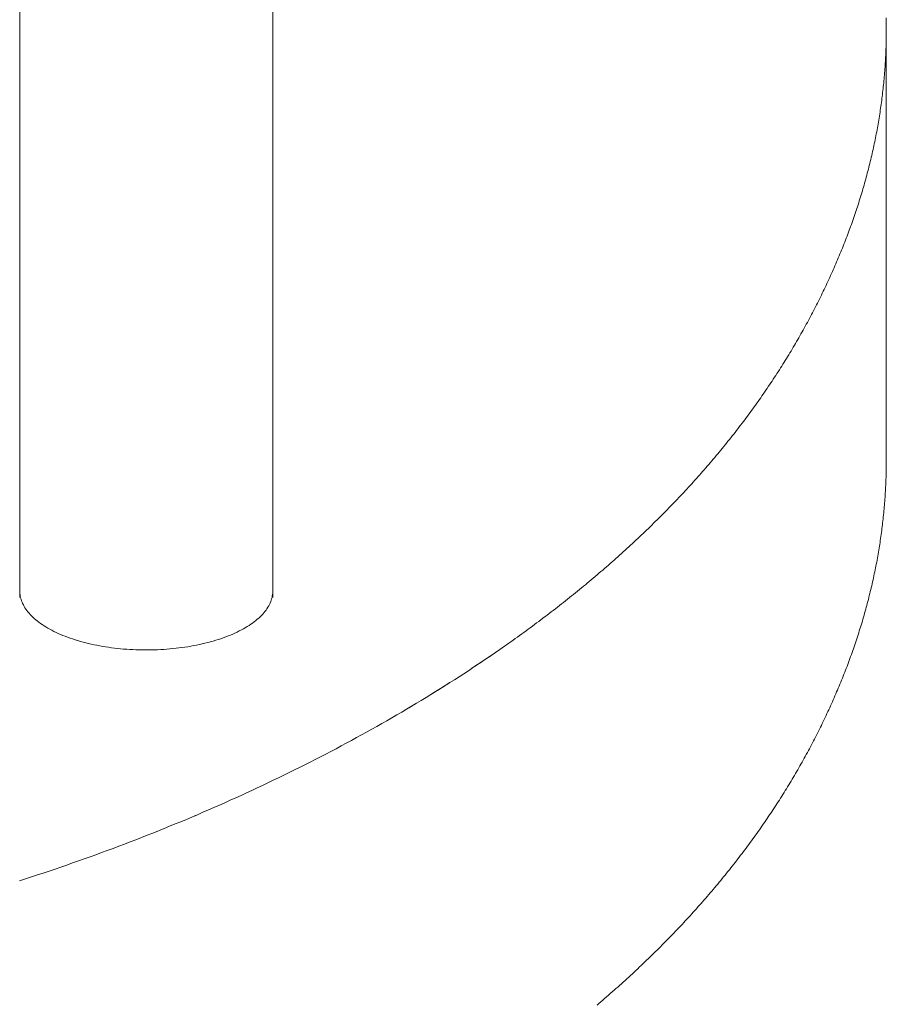
# Model space of a CAD drawing. Units: millimetres. Extents: x -12100 to 7904, y -9764 to 7984.
# Drawn here: x -2412 to -2371, y 2496 to 2543 of the extents above; entities that cross this region are included whole.
import ezdxf

# ---------------------------------------------------------------- set-up
doc = ezdxf.new("R2010")
doc.units = ezdxf.units.MM
doc.header["$LTSCALE"] = 50.8
doc.layers.add('Keine', color=7, linetype='Continuous', lineweight=0)
doc.layers.add('Standard', color=18, linetype='Continuous', lineweight=0)

# ---------------------------------------------------------------- blocks, each defined once
blk = doc.blocks.new('Gruppe-123')
at = {"layer": 'Keine', "color": 1, "linetype": 'Continuous', "lineweight": 0}
for p, q in [((-2811.003, 1256.963), (-2811.007, 1257.032)), ((-2810.995, 1256.895), (-2811.003, 1256.963)), ((-2810.984, 1256.826), (-2810.995, 1256.895)), ((-2810.969, 1256.758), (-2810.984, 1256.826)), ((-2799.019, 1256.849), (-2799.033, 1256.781)), ((-2799.009, 1256.918), (-2799.019, 1256.849)), ((-2799.002, 1256.986), (-2799.009, 1256.918)), ((-2798.999, 1257.054), (-2799.002, 1256.986)), ((-2810.95, 1256.69), (-2810.969, 1256.758)), ((-2810.928, 1256.623), (-2810.95, 1256.69)), ((-2810.902, 1256.555), (-2810.928, 1256.623)), ((-2810.873, 1256.488), (-2810.902, 1256.555)), ((-2810.84, 1256.421), (-2810.873, 1256.488)), ((-2810.803, 1256.355), (-2810.84, 1256.421)), ((-2799.191, 1256.377), (-2799.23, 1256.311)), ((-2799.156, 1256.443), (-2799.191, 1256.377)), ((-2799.124, 1256.51), (-2799.156, 1256.443)), ((-2799.096, 1256.578), (-2799.124, 1256.51)), ((-2799.072, 1256.645), (-2799.096, 1256.578)), ((-2799.051, 1256.713), (-2799.072, 1256.645)), ((-2799.033, 1256.781), (-2799.051, 1256.713)), ((-2810.764, 1256.289), (-2810.803, 1256.355)), ((-2810.72, 1256.223), (-2810.764, 1256.289)), ((-2810.673, 1256.158), (-2810.72, 1256.223)), ((-2810.623, 1256.094), (-2810.673, 1256.158)), ((-2810.57, 1256.03), (-2810.623, 1256.094)), ((-2810.513, 1255.967), (-2810.57, 1256.03)), ((-2810.452, 1255.904), (-2810.513, 1255.967)), ((-2810.389, 1255.843), (-2810.452, 1255.904)), ((-2799.534, 1255.925), (-2799.597, 1255.863)), ((-2799.475, 1255.988), (-2799.534, 1255.925)), ((-2799.419, 1256.051), (-2799.475, 1255.988)), ((-2799.367, 1256.115), (-2799.419, 1256.051)), ((-2799.318, 1256.18), (-2799.367, 1256.115)), ((-2799.272, 1256.245), (-2799.318, 1256.18)), ((-2799.23, 1256.311), (-2799.272, 1256.245)), ((-2810.322, 1255.782), (-2810.389, 1255.843)), ((-2810.252, 1255.721), (-2810.322, 1255.782)), ((-2810.179, 1255.662), (-2810.252, 1255.721)), ((-2810.103, 1255.603), (-2810.179, 1255.662)), ((-2810.023, 1255.545), (-2810.103, 1255.603)), ((-2809.941, 1255.489), (-2810.023, 1255.545)), ((-2809.856, 1255.433), (-2809.941, 1255.489)), ((-2809.767, 1255.378), (-2809.856, 1255.433)), ((-2800.123, 1255.451), (-2800.21, 1255.396)), ((-2800.039, 1255.508), (-2800.123, 1255.451)), ((-2799.957, 1255.565), (-2800.039, 1255.508)), ((-2799.879, 1255.623), (-2799.957, 1255.565)), ((-2799.804, 1255.682), (-2799.879, 1255.623)), ((-2799.732, 1255.741), (-2799.804, 1255.682)), ((-2799.663, 1255.802), (-2799.732, 1255.741)), ((-2799.597, 1255.863), (-2799.663, 1255.802)), ((-2809.676, 1255.324), (-2809.767, 1255.378)), ((-2809.582, 1255.271), (-2809.676, 1255.324)), ((-2809.485, 1255.22), (-2809.582, 1255.271)), ((-2809.386, 1255.169), (-2809.485, 1255.22)), ((-2809.284, 1255.12), (-2809.386, 1255.169)), ((-2809.179, 1255.071), (-2809.284, 1255.12)), ((-2809.072, 1255.024), (-2809.179, 1255.071)), ((-2808.963, 1254.979), (-2809.072, 1255.024)), ((-2808.851, 1254.934), (-2808.963, 1254.979)), ((-2801.008, 1254.994), (-2801.119, 1254.949)), ((-2800.899, 1255.04), (-2801.008, 1254.994)), ((-2800.793, 1255.087), (-2800.899, 1255.04)), ((-2800.689, 1255.136), (-2800.793, 1255.087)), ((-2800.588, 1255.186), (-2800.689, 1255.136)), ((-2800.489, 1255.237), (-2800.588, 1255.186)), ((-2800.394, 1255.289), (-2800.489, 1255.237)), ((-2800.301, 1255.342), (-2800.394, 1255.289)), ((-2800.21, 1255.396), (-2800.301, 1255.342)), ((-2808.736, 1254.891), (-2808.851, 1254.934)), ((-2808.62, 1254.849), (-2808.736, 1254.891)), ((-2808.501, 1254.808), (-2808.62, 1254.849)), ((-2808.38, 1254.769), (-2808.501, 1254.808)), ((-2808.257, 1254.731), (-2808.38, 1254.769)), ((-2808.133, 1254.695), (-2808.257, 1254.731)), ((-2808.006, 1254.66), (-2808.133, 1254.695)), ((-2807.877, 1254.626), (-2808.006, 1254.66)), ((-2807.747, 1254.594), (-2807.877, 1254.626)), ((-2807.615, 1254.564), (-2807.747, 1254.594)), ((-2807.482, 1254.535), (-2807.615, 1254.564)), ((-2807.347, 1254.507), (-2807.482, 1254.535)), ((-2807.21, 1254.481), (-2807.347, 1254.507)), ((-2802.751, 1254.49), (-2802.889, 1254.465)), ((-2802.615, 1254.516), (-2802.751, 1254.49)), ((-2802.481, 1254.544), (-2802.615, 1254.516)), ((-2802.348, 1254.574), (-2802.481, 1254.544)), ((-2802.217, 1254.605), (-2802.348, 1254.574)), ((-2802.087, 1254.637), (-2802.217, 1254.605)), ((-2801.959, 1254.671), (-2802.087, 1254.637)), ((-2801.833, 1254.707), (-2801.959, 1254.671)), ((-2801.709, 1254.744), (-2801.833, 1254.707)), ((-2801.587, 1254.782), (-2801.709, 1254.744)), ((-2801.466, 1254.822), (-2801.587, 1254.782)), ((-2801.348, 1254.863), (-2801.466, 1254.822)), ((-2801.233, 1254.905), (-2801.348, 1254.863)), ((-2801.119, 1254.949), (-2801.233, 1254.905)), ((-2807.073, 1254.457), (-2807.21, 1254.481)), ((-2806.934, 1254.434), (-2807.073, 1254.457)), ((-2806.794, 1254.413), (-2806.934, 1254.434)), ((-2806.652, 1254.393), (-2806.794, 1254.413)), ((-2806.51, 1254.375), (-2806.652, 1254.393)), ((-2806.367, 1254.359), (-2806.51, 1254.375)), ((-2806.223, 1254.344), (-2806.367, 1254.359)), ((-2806.079, 1254.331), (-2806.223, 1254.344)), ((-2805.933, 1254.319), (-2806.079, 1254.331)), ((-2805.787, 1254.31), (-2805.933, 1254.319)), ((-2805.641, 1254.302), (-2805.787, 1254.31)), ((-2805.494, 1254.295), (-2805.641, 1254.302)), ((-2805.347, 1254.29), (-2805.494, 1254.295)), ((-2805.2, 1254.287), (-2805.347, 1254.29)), ((-2805.053, 1254.286), (-2805.2, 1254.287)), ((-2804.905, 1254.286), (-2805.053, 1254.286)), ((-2804.758, 1254.288), (-2804.905, 1254.286)), ((-2804.611, 1254.292), (-2804.758, 1254.288)), ((-2804.464, 1254.297), (-2804.611, 1254.292)), ((-2804.317, 1254.304), (-2804.464, 1254.297)), ((-2804.171, 1254.313), (-2804.317, 1254.304)), ((-2804.026, 1254.323), (-2804.171, 1254.313)), ((-2803.88, 1254.335), (-2804.026, 1254.323)), ((-2803.736, 1254.349), (-2803.88, 1254.335)), ((-2803.592, 1254.364), (-2803.736, 1254.349)), ((-2803.45, 1254.381), (-2803.592, 1254.364)), ((-2803.308, 1254.399), (-2803.45, 1254.381)), ((-2803.167, 1254.42), (-2803.308, 1254.399)), ((-2803.027, 1254.441), (-2803.167, 1254.42)), ((-2802.889, 1254.465), (-2803.027, 1254.441))]:
    blk.add_line(p, q, dxfattribs=at)
blk = doc.blocks.new('Gruppe-126')
at = {"layer": 'Keine', "color": 1, "linetype": 'Continuous', "lineweight": 0}
for p, q in [((-2811.007, 1362.934), (-2811.007, 1256.775)), ((-2799, 1362.934), (-2799, 1256.775)), ((-2769.874, 1284.192), (-2769.876, 1284.286)), ((-2769.872, 1284.099), (-2769.874, 1284.192)), ((-2769.871, 1284.006), (-2769.872, 1284.099)), ((-2769.87, 1283.912), (-2769.871, 1284.006)), ((-2769.87, 1283.539), (-2769.871, 1283.445)), ((-2769.87, 1283.819), (-2769.87, 1283.912)), ((-2769.87, 1283.725), (-2769.87, 1283.819)), ((-2769.87, 1263.313), (-2769.87, 1283.725)), ((-2769.87, 1283.725), (-2769.87, 1283.632)), ((-2769.87, 1283.632), (-2769.87, 1283.539)), ((-2769.878, 1283.072), (-2769.88, 1282.978)), ((-2769.876, 1283.165), (-2769.878, 1283.072)), ((-2769.874, 1283.258), (-2769.876, 1283.165)), ((-2769.872, 1283.352), (-2769.874, 1283.258)), ((-2769.871, 1283.445), (-2769.872, 1283.352)), ((-2769.894, 1282.605), (-2769.898, 1282.511)), ((-2769.89, 1282.698), (-2769.894, 1282.605)), ((-2769.886, 1282.791), (-2769.89, 1282.698)), ((-2769.883, 1282.885), (-2769.886, 1282.791)), ((-2769.88, 1282.978), (-2769.883, 1282.885)), ((-2769.918, 1282.138), (-2769.924, 1282.044)), ((-2769.913, 1282.231), (-2769.918, 1282.138)), ((-2769.908, 1282.325), (-2769.913, 1282.231)), ((-2769.903, 1282.418), (-2769.908, 1282.325)), ((-2769.898, 1282.511), (-2769.903, 1282.418)), ((-2769.951, 1281.671), (-2769.959, 1281.577)), ((-2769.944, 1281.764), (-2769.951, 1281.671)), ((-2769.937, 1281.858), (-2769.944, 1281.764)), ((-2769.931, 1281.951), (-2769.937, 1281.858)), ((-2769.924, 1282.044), (-2769.931, 1281.951)), ((-2769.993, 1281.204), (-2770.002, 1281.11)), ((-2769.984, 1281.297), (-2769.993, 1281.204)), ((-2769.975, 1281.391), (-2769.984, 1281.297)), ((-2769.967, 1281.484), (-2769.975, 1281.391)), ((-2769.959, 1281.577), (-2769.967, 1281.484)), ((-2770.043, 1280.737), (-2770.054, 1280.643)), ((-2770.032, 1280.83), (-2770.043, 1280.737)), ((-2770.022, 1280.924), (-2770.032, 1280.83)), ((-2770.012, 1281.017), (-2770.022, 1280.924)), ((-2770.002, 1281.11), (-2770.012, 1281.017)), ((-2770.101, 1280.27), (-2770.114, 1280.176)), ((-2770.089, 1280.363), (-2770.101, 1280.27)), ((-2770.077, 1280.457), (-2770.089, 1280.363)), ((-2770.065, 1280.55), (-2770.077, 1280.457)), ((-2770.054, 1280.643), (-2770.065, 1280.55)), ((-2770.168, 1279.803), (-2770.183, 1279.71)), ((-2770.154, 1279.896), (-2770.168, 1279.803)), ((-2770.14, 1279.99), (-2770.154, 1279.896)), ((-2770.127, 1280.083), (-2770.14, 1279.99)), ((-2770.114, 1280.176), (-2770.127, 1280.083)), ((-2770.244, 1279.336), (-2770.26, 1279.243)), ((-2770.228, 1279.429), (-2770.244, 1279.336)), ((-2770.212, 1279.523), (-2770.228, 1279.429)), ((-2770.197, 1279.616), (-2770.212, 1279.523)), ((-2770.183, 1279.71), (-2770.197, 1279.616)), ((-2770.327, 1278.869), (-2770.345, 1278.776)), ((-2770.31, 1278.962), (-2770.327, 1278.869)), ((-2770.293, 1279.056), (-2770.31, 1278.962)), ((-2770.276, 1279.149), (-2770.293, 1279.056)), ((-2770.26, 1279.243), (-2770.276, 1279.149)), ((-2770.42, 1278.402), (-2770.439, 1278.309)), ((-2770.4, 1278.495), (-2770.42, 1278.402)), ((-2770.382, 1278.589), (-2770.4, 1278.495)), ((-2770.363, 1278.682), (-2770.382, 1278.589)), ((-2770.345, 1278.776), (-2770.363, 1278.682)), ((-2770.52, 1277.935), (-2770.542, 1277.842)), ((-2770.5, 1278.028), (-2770.52, 1277.935)), ((-2770.479, 1278.122), (-2770.5, 1278.028)), ((-2770.459, 1278.215), (-2770.479, 1278.122)), ((-2770.439, 1278.309), (-2770.459, 1278.215)), ((-2770.63, 1277.468), (-2770.652, 1277.375)), ((-2770.607, 1277.561), (-2770.63, 1277.468)), ((-2770.585, 1277.655), (-2770.607, 1277.561)), ((-2770.563, 1277.748), (-2770.585, 1277.655)), ((-2770.542, 1277.842), (-2770.563, 1277.748)), ((-2770.747, 1277.001), (-2770.772, 1276.908)), ((-2770.723, 1277.094), (-2770.747, 1277.001)), ((-2770.699, 1277.188), (-2770.723, 1277.094)), ((-2770.676, 1277.281), (-2770.699, 1277.188)), ((-2770.652, 1277.375), (-2770.676, 1277.281)), ((-2770.873, 1276.534), (-2770.9, 1276.441)), ((-2770.847, 1276.628), (-2770.873, 1276.534)), ((-2770.822, 1276.721), (-2770.847, 1276.628)), ((-2770.797, 1276.814), (-2770.822, 1276.721)), ((-2770.772, 1276.908), (-2770.797, 1276.814)), ((-2771.008, 1276.067), (-2771.036, 1275.974)), ((-2770.98, 1276.161), (-2771.008, 1276.067)), ((-2770.953, 1276.254), (-2770.98, 1276.161)), ((-2770.926, 1276.347), (-2770.953, 1276.254)), ((-2770.9, 1276.441), (-2770.926, 1276.347)), ((-2771.151, 1275.6), (-2771.181, 1275.507)), ((-2771.122, 1275.694), (-2771.151, 1275.6)), ((-2771.093, 1275.787), (-2771.122, 1275.694)), ((-2771.064, 1275.88), (-2771.093, 1275.787)), ((-2771.036, 1275.974), (-2771.064, 1275.88)), ((-2771.303, 1275.133), (-2771.334, 1275.04)), ((-2771.272, 1275.227), (-2771.303, 1275.133)), ((-2771.241, 1275.32), (-2771.272, 1275.227)), ((-2771.211, 1275.413), (-2771.241, 1275.32)), ((-2771.181, 1275.507), (-2771.211, 1275.413)), ((-2771.463, 1274.666), (-2771.496, 1274.573)), ((-2771.43, 1274.76), (-2771.463, 1274.666)), ((-2771.398, 1274.853), (-2771.43, 1274.76)), ((-2771.366, 1274.946), (-2771.398, 1274.853)), ((-2771.334, 1275.04), (-2771.366, 1274.946)), ((-2771.631, 1274.199), (-2771.666, 1274.106)), ((-2771.597, 1274.293), (-2771.631, 1274.199)), ((-2771.563, 1274.386), (-2771.597, 1274.293)), ((-2771.529, 1274.479), (-2771.563, 1274.386)), ((-2771.496, 1274.573), (-2771.529, 1274.479)), ((-2771.808, 1273.732), (-2771.844, 1273.639)), ((-2771.772, 1273.826), (-2771.808, 1273.732)), ((-2771.736, 1273.919), (-2771.772, 1273.826)), ((-2771.701, 1274.013), (-2771.736, 1273.919)), ((-2771.666, 1274.106), (-2771.701, 1274.013)), ((-2771.993, 1273.265), (-2772.031, 1273.172)), ((-2771.956, 1273.359), (-2771.993, 1273.265)), ((-2771.918, 1273.452), (-2771.956, 1273.359)), ((-2771.881, 1273.546), (-2771.918, 1273.452)), ((-2771.844, 1273.639), (-2771.881, 1273.546)), ((-2772.187, 1272.798), (-2772.227, 1272.705)), ((-2772.148, 1272.892), (-2772.187, 1272.798)), ((-2772.109, 1272.985), (-2772.148, 1272.892)), ((-2772.07, 1273.079), (-2772.109, 1272.985)), ((-2772.031, 1273.172), (-2772.07, 1273.079)), ((-2772.39, 1272.331), (-2772.431, 1272.238)), ((-2772.348, 1272.425), (-2772.39, 1272.331)), ((-2772.308, 1272.518), (-2772.348, 1272.425)), ((-2772.267, 1272.612), (-2772.308, 1272.518)), ((-2772.227, 1272.705), (-2772.267, 1272.612)), ((-2772.6, 1271.864), (-2772.644, 1271.771)), ((-2772.558, 1271.958), (-2772.6, 1271.864)), ((-2772.515, 1272.051), (-2772.558, 1271.958)), ((-2772.473, 1272.145), (-2772.515, 1272.051)), ((-2772.431, 1272.238), (-2772.473, 1272.145)), ((-2772.819, 1271.398), (-2772.864, 1271.305)), ((-2772.775, 1271.491), (-2772.819, 1271.398)), ((-2772.731, 1271.584), (-2772.775, 1271.491)), ((-2772.687, 1271.678), (-2772.731, 1271.584)), ((-2772.644, 1271.771), (-2772.687, 1271.678)), ((-2773.092, 1270.842), (-2773.138, 1270.75)), ((-2773.046, 1270.935), (-2773.092, 1270.842)), ((-2773, 1271.027), (-2773.046, 1270.935)), ((-2772.954, 1271.12), (-2773, 1271.027)), ((-2772.909, 1271.212), (-2772.954, 1271.12)), ((-2772.864, 1271.305), (-2772.909, 1271.212)), ((-2773.327, 1270.381), (-2773.375, 1270.289)), ((-2773.279, 1270.473), (-2773.327, 1270.381)), ((-2773.232, 1270.565), (-2773.279, 1270.473)), ((-2773.185, 1270.657), (-2773.232, 1270.565)), ((-2773.138, 1270.75), (-2773.185, 1270.657)), ((-2773.569, 1269.923), (-2773.618, 1269.831)), ((-2773.52, 1270.014), (-2773.569, 1269.923)), ((-2773.471, 1270.106), (-2773.52, 1270.014)), ((-2773.423, 1270.198), (-2773.471, 1270.106)), ((-2773.375, 1270.289), (-2773.423, 1270.198)), ((-2773.819, 1269.467), (-2773.87, 1269.376)), ((-2773.768, 1269.558), (-2773.819, 1269.467)), ((-2773.718, 1269.649), (-2773.768, 1269.558)), ((-2773.668, 1269.74), (-2773.718, 1269.649)), ((-2773.618, 1269.831), (-2773.668, 1269.74)), ((-2774.076, 1269.013), (-2774.128, 1268.923)), ((-2774.024, 1269.104), (-2774.076, 1269.013)), ((-2773.972, 1269.194), (-2774.024, 1269.104)), ((-2773.921, 1269.285), (-2773.972, 1269.194)), ((-2773.87, 1269.376), (-2773.921, 1269.285)), ((-2774.34, 1268.562), (-2774.394, 1268.472)), ((-2774.287, 1268.652), (-2774.34, 1268.562)), ((-2774.234, 1268.742), (-2774.287, 1268.652)), ((-2774.181, 1268.833), (-2774.234, 1268.742)), ((-2774.128, 1268.923), (-2774.181, 1268.833)), ((-2774.612, 1268.114), (-2774.667, 1268.024)), ((-2774.557, 1268.203), (-2774.612, 1268.114)), ((-2774.502, 1268.293), (-2774.557, 1268.203)), ((-2774.448, 1268.382), (-2774.502, 1268.293)), ((-2774.394, 1268.472), (-2774.448, 1268.382)), ((-2774.948, 1267.578), (-2775.005, 1267.49)), ((-2774.891, 1267.667), (-2774.948, 1267.578)), ((-2774.835, 1267.756), (-2774.891, 1267.667)), ((-2774.778, 1267.846), (-2774.835, 1267.756)), ((-2774.723, 1267.935), (-2774.778, 1267.846)), ((-2774.667, 1268.024), (-2774.723, 1267.935)), ((-2775.235, 1267.135), (-2775.294, 1267.047)), ((-2775.177, 1267.224), (-2775.235, 1267.135)), ((-2775.119, 1267.312), (-2775.177, 1267.224)), ((-2775.062, 1267.401), (-2775.119, 1267.312)), ((-2775.005, 1267.49), (-2775.062, 1267.401)), ((-2775.531, 1266.694), (-2775.591, 1266.606)), ((-2775.471, 1266.782), (-2775.531, 1266.694)), ((-2775.412, 1266.87), (-2775.471, 1266.782)), ((-2775.353, 1266.959), (-2775.412, 1266.87)), ((-2775.294, 1267.047), (-2775.353, 1266.959)), ((-2775.895, 1266.169), (-2775.956, 1266.081)), ((-2775.833, 1266.256), (-2775.895, 1266.169)), ((-2775.772, 1266.343), (-2775.833, 1266.256)), ((-2775.711, 1266.431), (-2775.772, 1266.343)), ((-2775.651, 1266.519), (-2775.711, 1266.431)), ((-2775.591, 1266.606), (-2775.651, 1266.519)), ((-2776.206, 1265.733), (-2776.269, 1265.646)), ((-2776.143, 1265.82), (-2776.206, 1265.733)), ((-2776.08, 1265.907), (-2776.143, 1265.82)), ((-2776.018, 1265.994), (-2776.08, 1265.907)), ((-2775.956, 1266.081), (-2776.018, 1265.994)), ((-2776.524, 1265.3), (-2776.589, 1265.214)), ((-2776.46, 1265.387), (-2776.524, 1265.3)), ((-2776.396, 1265.473), (-2776.46, 1265.387)), ((-2776.332, 1265.56), (-2776.396, 1265.473)), ((-2776.269, 1265.646), (-2776.332, 1265.56)), ((-2776.916, 1264.784), (-2776.983, 1264.698)), ((-2776.85, 1264.87), (-2776.916, 1264.784)), ((-2776.785, 1264.956), (-2776.85, 1264.87)), ((-2776.719, 1265.042), (-2776.785, 1264.956)), ((-2776.654, 1265.128), (-2776.719, 1265.042)), ((-2776.589, 1265.214), (-2776.654, 1265.128)), ((-2777.251, 1264.356), (-2777.319, 1264.271)), ((-2777.184, 1264.441), (-2777.251, 1264.356)), ((-2777.116, 1264.527), (-2777.184, 1264.441)), ((-2777.049, 1264.612), (-2777.116, 1264.527)), ((-2776.983, 1264.698), (-2777.049, 1264.612)), ((-2777.663, 1263.846), (-2777.732, 1263.762)), ((-2777.593, 1263.931), (-2777.663, 1263.846)), ((-2777.524, 1264.016), (-2777.593, 1263.931)), ((-2777.456, 1264.101), (-2777.524, 1264.016)), ((-2777.387, 1264.186), (-2777.456, 1264.101)), ((-2777.319, 1264.271), (-2777.387, 1264.186)), ((-2778.013, 1263.424), (-2778.085, 1263.34)), ((-2777.943, 1263.508), (-2778.013, 1263.424)), ((-2777.872, 1263.593), (-2777.943, 1263.508)), ((-2777.802, 1263.677), (-2777.872, 1263.593)), ((-2777.732, 1263.762), (-2777.802, 1263.677)), ((-2778.444, 1262.921), (-2778.517, 1262.837)), ((-2778.372, 1263.004), (-2778.444, 1262.921)), ((-2778.299, 1263.088), (-2778.372, 1263.004)), ((-2778.228, 1263.172), (-2778.299, 1263.088)), ((-2778.156, 1263.256), (-2778.228, 1263.172)), ((-2778.085, 1263.34), (-2778.156, 1263.256)), ((-2769.874, 1262.846), (-2769.872, 1262.939)), ((-2769.872, 1262.939), (-2769.871, 1263.033)), ((-2769.871, 1263.033), (-2769.87, 1263.126)), ((-2769.87, 1263.22), (-2769.87, 1263.313)), ((-2769.87, 1263.126), (-2769.87, 1263.22)), ((-2778.811, 1262.504), (-2778.886, 1262.421)), ((-2778.737, 1262.587), (-2778.811, 1262.504)), ((-2778.664, 1262.67), (-2778.737, 1262.587)), ((-2778.59, 1262.753), (-2778.664, 1262.67)), ((-2778.517, 1262.837), (-2778.59, 1262.753)), ((-2769.886, 1262.379), (-2769.883, 1262.472)), ((-2769.883, 1262.472), (-2769.88, 1262.566)), ((-2769.88, 1262.566), (-2769.878, 1262.659)), ((-2769.878, 1262.659), (-2769.876, 1262.753)), ((-2769.876, 1262.753), (-2769.874, 1262.846)), ((-2779.261, 1262.007), (-2779.337, 1261.924)), ((-2779.186, 1262.089), (-2779.261, 1262.007)), ((-2779.11, 1262.172), (-2779.186, 1262.089)), ((-2779.035, 1262.255), (-2779.11, 1262.172)), ((-2778.96, 1262.338), (-2779.035, 1262.255)), ((-2778.886, 1262.421), (-2778.96, 1262.338)), ((-2769.908, 1261.912), (-2769.903, 1262.006)), ((-2769.903, 1262.006), (-2769.898, 1262.099)), ((-2769.898, 1262.099), (-2769.894, 1262.192)), ((-2769.894, 1262.192), (-2769.89, 1262.286)), ((-2769.89, 1262.286), (-2769.886, 1262.379)), ((-2779.722, 1261.513), (-2779.8, 1261.431)), ((-2779.644, 1261.595), (-2779.722, 1261.513)), ((-2779.567, 1261.677), (-2779.644, 1261.595)), ((-2779.49, 1261.759), (-2779.567, 1261.677)), ((-2779.414, 1261.842), (-2779.49, 1261.759)), ((-2779.337, 1261.924), (-2779.414, 1261.842)), ((-2769.937, 1261.445), (-2769.931, 1261.539)), ((-2769.931, 1261.539), (-2769.924, 1261.632)), ((-2769.924, 1261.632), (-2769.918, 1261.725)), ((-2769.918, 1261.725), (-2769.913, 1261.819)), ((-2769.913, 1261.819), (-2769.908, 1261.912)), ((-2780.114, 1261.105), (-2780.193, 1261.023)), ((-2780.035, 1261.186), (-2780.114, 1261.105)), ((-2779.956, 1261.268), (-2780.035, 1261.186)), ((-2779.878, 1261.349), (-2779.956, 1261.268)), ((-2779.8, 1261.431), (-2779.878, 1261.349)), ((-2769.975, 1260.978), (-2769.967, 1261.072)), ((-2769.967, 1261.072), (-2769.959, 1261.165)), ((-2769.959, 1261.165), (-2769.951, 1261.258)), ((-2769.951, 1261.258), (-2769.944, 1261.352)), ((-2769.944, 1261.352), (-2769.937, 1261.445)), ((-2780.594, 1260.618), (-2780.675, 1260.537)), ((-2780.513, 1260.698), (-2780.594, 1260.618)), ((-2780.433, 1260.779), (-2780.513, 1260.698)), ((-2780.353, 1260.861), (-2780.433, 1260.779)), ((-2780.273, 1260.942), (-2780.353, 1260.861)), ((-2780.193, 1261.023), (-2780.273, 1260.942)), ((-2770.022, 1260.511), (-2770.012, 1260.605)), ((-2770.012, 1260.605), (-2770.002, 1260.698)), ((-2770.002, 1260.698), (-2769.993, 1260.791)), ((-2769.993, 1260.791), (-2769.984, 1260.885)), ((-2769.984, 1260.885), (-2769.975, 1260.978)), ((-2781.084, 1260.134), (-2781.167, 1260.054)), ((-2781.002, 1260.214), (-2781.084, 1260.134)), ((-2780.92, 1260.295), (-2781.002, 1260.214)), ((-2780.838, 1260.375), (-2780.92, 1260.295)), ((-2780.756, 1260.456), (-2780.838, 1260.375)), ((-2780.675, 1260.537), (-2780.756, 1260.456)), ((-2770.077, 1260.044), (-2770.065, 1260.138)), ((-2770.065, 1260.138), (-2770.054, 1260.231)), ((-2770.054, 1260.231), (-2770.043, 1260.324)), ((-2770.043, 1260.324), (-2770.032, 1260.418)), ((-2770.032, 1260.418), (-2770.022, 1260.511)), ((-2781.586, 1259.654), (-2781.67, 1259.574)), ((-2781.501, 1259.734), (-2781.586, 1259.654)), ((-2781.417, 1259.814), (-2781.501, 1259.734)), ((-2781.334, 1259.894), (-2781.417, 1259.814)), ((-2781.25, 1259.974), (-2781.334, 1259.894)), ((-2781.167, 1260.054), (-2781.25, 1259.974)), ((-2770.14, 1259.577), (-2770.127, 1259.671)), ((-2770.127, 1259.671), (-2770.114, 1259.764)), ((-2770.114, 1259.764), (-2770.101, 1259.857)), ((-2770.101, 1259.857), (-2770.089, 1259.951)), ((-2770.089, 1259.951), (-2770.077, 1260.044)), ((-2782.097, 1259.178), (-2782.184, 1259.098)), ((-2782.011, 1259.257), (-2782.097, 1259.178)), ((-2781.926, 1259.336), (-2782.011, 1259.257)), ((-2781.84, 1259.415), (-2781.926, 1259.336)), ((-2781.755, 1259.495), (-2781.84, 1259.415)), ((-2781.67, 1259.574), (-2781.755, 1259.495)), ((-2770.212, 1259.11), (-2770.197, 1259.204)), ((-2770.197, 1259.204), (-2770.183, 1259.297)), ((-2770.183, 1259.297), (-2770.168, 1259.39)), ((-2770.168, 1259.39), (-2770.154, 1259.484)), ((-2770.154, 1259.484), (-2770.14, 1259.577)), ((-2782.62, 1258.705), (-2782.708, 1258.626)), ((-2782.532, 1258.783), (-2782.62, 1258.705)), ((-2782.444, 1258.862), (-2782.532, 1258.783)), ((-2782.357, 1258.941), (-2782.444, 1258.862)), ((-2782.27, 1259.019), (-2782.357, 1258.941)), ((-2782.184, 1259.098), (-2782.27, 1259.019)), ((-2770.293, 1258.643), (-2770.276, 1258.737)), ((-2770.276, 1258.737), (-2770.26, 1258.83)), ((-2770.26, 1258.83), (-2770.244, 1258.924)), ((-2770.244, 1258.924), (-2770.228, 1259.017)), ((-2770.228, 1259.017), (-2770.212, 1259.11)), ((-2783.152, 1258.235), (-2783.242, 1258.157)), ((-2783.063, 1258.313), (-2783.152, 1258.235)), ((-2782.974, 1258.391), (-2783.063, 1258.313)), ((-2782.885, 1258.469), (-2782.974, 1258.391)), ((-2782.796, 1258.548), (-2782.885, 1258.469)), ((-2782.708, 1258.626), (-2782.796, 1258.548)), ((-2770.382, 1258.176), (-2770.363, 1258.27)), ((-2770.363, 1258.27), (-2770.345, 1258.363)), ((-2770.345, 1258.363), (-2770.327, 1258.457)), ((-2770.327, 1258.457), (-2770.31, 1258.55)), ((-2770.31, 1258.55), (-2770.293, 1258.643)), ((-2783.696, 1257.769), (-2783.787, 1257.692)), ((-2783.604, 1257.847), (-2783.696, 1257.769)), ((-2783.513, 1257.924), (-2783.604, 1257.847)), ((-2783.423, 1258.002), (-2783.513, 1257.924)), ((-2783.332, 1258.079), (-2783.423, 1258.002)), ((-2783.242, 1258.157), (-2783.332, 1258.079)), ((-2770.479, 1257.709), (-2770.459, 1257.803)), ((-2770.459, 1257.803), (-2770.439, 1257.896)), ((-2770.439, 1257.896), (-2770.42, 1257.99)), ((-2770.42, 1257.99), (-2770.4, 1258.083)), ((-2770.4, 1258.083), (-2770.382, 1258.176)), ((-2784.25, 1257.307), (-2784.343, 1257.23)), ((-2784.157, 1257.384), (-2784.25, 1257.307)), ((-2784.064, 1257.46), (-2784.157, 1257.384)), ((-2783.971, 1257.538), (-2784.064, 1257.46)), ((-2783.879, 1257.615), (-2783.971, 1257.538)), ((-2783.787, 1257.692), (-2783.879, 1257.615)), ((-2770.585, 1257.242), (-2770.563, 1257.336)), ((-2770.563, 1257.336), (-2770.542, 1257.429)), ((-2770.542, 1257.429), (-2770.52, 1257.523)), ((-2770.52, 1257.523), (-2770.5, 1257.616)), ((-2770.5, 1257.616), (-2770.479, 1257.709)), ((-2784.814, 1256.848), (-2784.909, 1256.772)), ((-2784.719, 1256.924), (-2784.814, 1256.848)), ((-2784.625, 1257), (-2784.719, 1256.924)), ((-2784.53, 1257.077), (-2784.625, 1257)), ((-2784.437, 1257.153), (-2784.53, 1257.077)), ((-2784.343, 1257.23), (-2784.437, 1257.153)), ((-2770.699, 1256.775), (-2770.676, 1256.869)), ((-2770.676, 1256.869), (-2770.652, 1256.962)), ((-2770.652, 1256.962), (-2770.63, 1257.056)), ((-2770.63, 1257.056), (-2770.607, 1257.149)), ((-2770.607, 1257.149), (-2770.585, 1257.242)), ((-2785.389, 1256.392), (-2785.486, 1256.317)), ((-2785.293, 1256.468), (-2785.389, 1256.392)), ((-2785.196, 1256.544), (-2785.293, 1256.468)), ((-2785.1, 1256.62), (-2785.196, 1256.544)), ((-2785.005, 1256.696), (-2785.1, 1256.62)), ((-2784.909, 1256.772), (-2785.005, 1256.696)), ((-2770.822, 1256.309), (-2770.797, 1256.402)), ((-2770.797, 1256.402), (-2770.772, 1256.495)), ((-2770.772, 1256.495), (-2770.747, 1256.589)), ((-2770.747, 1256.589), (-2770.723, 1256.682)), ((-2770.723, 1256.682), (-2770.699, 1256.775)), ((-2785.975, 1255.941), (-2786.073, 1255.866)), ((-2785.876, 1256.016), (-2785.975, 1255.941)), ((-2785.778, 1256.091), (-2785.876, 1256.016)), ((-2785.681, 1256.166), (-2785.778, 1256.091)), ((-2785.583, 1256.241), (-2785.681, 1256.166)), ((-2785.486, 1256.317), (-2785.583, 1256.241)), ((-2770.953, 1255.842), (-2770.926, 1255.935)), ((-2770.926, 1255.935), (-2770.9, 1256.028)), ((-2770.9, 1256.028), (-2770.873, 1256.122)), ((-2770.873, 1256.122), (-2770.847, 1256.215)), ((-2770.847, 1256.215), (-2770.822, 1256.309)), ((-2786.571, 1255.492), (-2786.671, 1255.418)), ((-2786.471, 1255.567), (-2786.571, 1255.492)), ((-2786.371, 1255.641), (-2786.471, 1255.567)), ((-2786.271, 1255.716), (-2786.371, 1255.641)), ((-2786.172, 1255.791), (-2786.271, 1255.716)), ((-2786.073, 1255.866), (-2786.172, 1255.791)), ((-2771.093, 1255.375), (-2771.064, 1255.468)), ((-2771.064, 1255.468), (-2771.036, 1255.561)), ((-2771.036, 1255.561), (-2771.008, 1255.655)), ((-2771.008, 1255.655), (-2770.98, 1255.748)), ((-2770.98, 1255.748), (-2770.953, 1255.842)), ((-2787.28, 1254.974), (-2787.382, 1254.9)), ((-2787.177, 1255.047), (-2787.28, 1254.974)), ((-2787.076, 1255.121), (-2787.177, 1255.047)), ((-2786.974, 1255.195), (-2787.076, 1255.121)), ((-2786.873, 1255.269), (-2786.974, 1255.195)), ((-2786.772, 1255.344), (-2786.873, 1255.269)), ((-2786.671, 1255.418), (-2786.772, 1255.344)), ((-2771.241, 1254.908), (-2771.211, 1255.001)), ((-2771.211, 1255.001), (-2771.181, 1255.094)), ((-2771.181, 1255.094), (-2771.151, 1255.188)), ((-2771.151, 1255.188), (-2771.122, 1255.281)), ((-2771.122, 1255.281), (-2771.093, 1255.375)), ((-2787.899, 1254.533), (-2788.003, 1254.46)), ((-2787.795, 1254.606), (-2787.899, 1254.533)), ((-2787.691, 1254.679), (-2787.795, 1254.606)), ((-2787.588, 1254.753), (-2787.691, 1254.679)), ((-2787.485, 1254.826), (-2787.588, 1254.753)), ((-2787.382, 1254.9), (-2787.485, 1254.826)), ((-2771.398, 1254.441), (-2771.366, 1254.534)), ((-2771.366, 1254.534), (-2771.334, 1254.627)), ((-2771.334, 1254.627), (-2771.303, 1254.721)), ((-2771.303, 1254.721), (-2771.272, 1254.814)), ((-2771.272, 1254.814), (-2771.241, 1254.908)), ((-2788.634, 1254.023), (-2788.847, 1253.879)), ((-2788.74, 1253.951), (-2788.634, 1254.023)), ((-2788.423, 1254.168), (-2788.634, 1254.023)), ((-2788.528, 1254.096), (-2788.423, 1254.168)), ((-2788.212, 1254.314), (-2788.423, 1254.168)), ((-2788.317, 1254.241), (-2788.212, 1254.314)), ((-2788.107, 1254.387), (-2788.212, 1254.314)), ((-2788.003, 1254.46), (-2788.107, 1254.387)), ((-2771.563, 1253.974), (-2771.529, 1254.067)), ((-2771.529, 1254.067), (-2771.496, 1254.16)), ((-2771.496, 1254.16), (-2771.463, 1254.254)), ((-2771.463, 1254.254), (-2771.43, 1254.347)), ((-2771.43, 1254.347), (-2771.398, 1254.441)), ((-2789.276, 1253.59), (-2789.492, 1253.447)), ((-2789.384, 1253.518), (-2789.276, 1253.59)), ((-2789.061, 1253.734), (-2789.276, 1253.59)), ((-2789.168, 1253.662), (-2789.061, 1253.734)), ((-2788.847, 1253.879), (-2789.061, 1253.734)), ((-2788.954, 1253.806), (-2788.847, 1253.879)), ((-2771.736, 1253.507), (-2771.701, 1253.6)), ((-2771.701, 1253.6), (-2771.666, 1253.693)), ((-2771.666, 1253.693), (-2771.631, 1253.787)), ((-2771.631, 1253.787), (-2771.597, 1253.88)), ((-2771.597, 1253.88), (-2771.563, 1253.974)), ((-2789.928, 1253.161), (-2790.148, 1253.018)), ((-2790.038, 1253.089), (-2789.928, 1253.161)), ((-2789.71, 1253.303), (-2789.928, 1253.161)), ((-2789.819, 1253.232), (-2789.71, 1253.303)), ((-2789.492, 1253.447), (-2789.71, 1253.303)), ((-2789.601, 1253.375), (-2789.492, 1253.447)), ((-2771.918, 1253.04), (-2771.881, 1253.133)), ((-2771.881, 1253.133), (-2771.844, 1253.227)), ((-2771.844, 1253.227), (-2771.808, 1253.32)), ((-2771.808, 1253.32), (-2771.772, 1253.413)), ((-2771.772, 1253.413), (-2771.736, 1253.507)), ((-2790.591, 1252.735), (-2790.815, 1252.593)), ((-2790.703, 1252.664), (-2790.591, 1252.735)), ((-2790.369, 1252.876), (-2790.591, 1252.735)), ((-2790.48, 1252.805), (-2790.369, 1252.876)), ((-2790.148, 1253.018), (-2790.369, 1252.876)), ((-2790.259, 1252.947), (-2790.148, 1253.018)), ((-2772.109, 1252.573), (-2772.07, 1252.666)), ((-2772.07, 1252.666), (-2772.031, 1252.76)), ((-2772.031, 1252.76), (-2771.993, 1252.853)), ((-2771.993, 1252.853), (-2771.956, 1252.946)), ((-2771.956, 1252.946), (-2771.918, 1253.04)), ((-2791.492, 1252.172), (-2791.72, 1252.032)), ((-2791.606, 1252.102), (-2791.492, 1252.172)), ((-2791.265, 1252.312), (-2791.492, 1252.172)), ((-2791.378, 1252.242), (-2791.265, 1252.312)), ((-2791.039, 1252.452), (-2791.265, 1252.312)), ((-2791.152, 1252.382), (-2791.039, 1252.452)), ((-2790.815, 1252.593), (-2791.039, 1252.452)), ((-2790.927, 1252.523), (-2790.815, 1252.593)), ((-2772.308, 1252.106), (-2772.267, 1252.199)), ((-2772.267, 1252.199), (-2772.227, 1252.293)), ((-2772.227, 1252.293), (-2772.187, 1252.386)), ((-2772.187, 1252.386), (-2772.148, 1252.479)), ((-2772.148, 1252.479), (-2772.109, 1252.573)), ((-2792.18, 1251.754), (-2792.411, 1251.616)), ((-2792.295, 1251.685), (-2792.18, 1251.754)), ((-2791.949, 1251.893), (-2792.18, 1251.754)), ((-2792.064, 1251.824), (-2791.949, 1251.893)), ((-2791.72, 1252.032), (-2791.949, 1251.893)), ((-2791.834, 1251.963), (-2791.72, 1252.032)), ((-2772.515, 1251.639), (-2772.473, 1251.732)), ((-2772.473, 1251.732), (-2772.431, 1251.826)), ((-2772.431, 1251.826), (-2772.39, 1251.919)), ((-2772.39, 1251.919), (-2772.348, 1252.012)), ((-2772.348, 1252.012), (-2772.308, 1252.106)), ((-2792.878, 1251.34), (-2793.113, 1251.202)), ((-2792.995, 1251.271), (-2792.878, 1251.34)), ((-2792.644, 1251.478), (-2792.878, 1251.34)), ((-2792.761, 1251.409), (-2792.644, 1251.478)), ((-2792.411, 1251.616), (-2792.644, 1251.478)), ((-2792.527, 1251.547), (-2792.411, 1251.616)), ((-2772.731, 1251.172), (-2772.687, 1251.265)), ((-2772.687, 1251.265), (-2772.644, 1251.359)), ((-2772.644, 1251.359), (-2772.6, 1251.452)), ((-2772.6, 1251.452), (-2772.558, 1251.545)), ((-2772.558, 1251.545), (-2772.515, 1251.639)), ((-2793.824, 1250.793), (-2794.063, 1250.658)), ((-2793.586, 1250.929), (-2793.824, 1250.793)), ((-2793.349, 1251.066), (-2793.586, 1250.929)), ((-2793.113, 1251.202), (-2793.349, 1251.066)), ((-2793.231, 1251.134), (-2793.113, 1251.202)), ((-2772.954, 1250.707), (-2772.909, 1250.8)), ((-2772.909, 1250.8), (-2772.864, 1250.893)), ((-2772.864, 1250.893), (-2772.819, 1250.986)), ((-2772.819, 1250.986), (-2772.775, 1251.079)), ((-2772.775, 1251.079), (-2772.731, 1251.172)), ((-2794.542, 1250.39), (-2794.782, 1250.257)), ((-2794.302, 1250.524), (-2794.542, 1250.39)), ((-2794.063, 1250.658), (-2794.302, 1250.524)), ((-2773.185, 1250.245), (-2773.138, 1250.337)), ((-2773.138, 1250.337), (-2773.092, 1250.43)), ((-2773.092, 1250.43), (-2773.046, 1250.522)), ((-2773.046, 1250.522), (-2773, 1250.615)), ((-2773, 1250.615), (-2772.954, 1250.707)), ((-2795.508, 1249.862), (-2795.751, 1249.732)), ((-2795.265, 1249.993), (-2795.508, 1249.862)), ((-2795.024, 1250.125), (-2795.265, 1249.993)), ((-2794.782, 1250.257), (-2795.024, 1250.125)), ((-2773.423, 1249.785), (-2773.375, 1249.877)), ((-2773.375, 1249.877), (-2773.327, 1249.969)), ((-2773.327, 1249.969), (-2773.279, 1250.061)), ((-2773.279, 1250.061), (-2773.232, 1250.153)), ((-2773.232, 1250.153), (-2773.185, 1250.245)), ((-2796.24, 1249.473), (-2796.485, 1249.345)), ((-2795.995, 1249.602), (-2796.24, 1249.473)), ((-2795.751, 1249.732), (-2795.995, 1249.602)), ((-2773.668, 1249.328), (-2773.618, 1249.419)), ((-2773.618, 1249.419), (-2773.569, 1249.51)), ((-2773.569, 1249.51), (-2773.52, 1249.602)), ((-2773.52, 1249.602), (-2773.471, 1249.693)), ((-2773.471, 1249.693), (-2773.423, 1249.785)), ((-2797.225, 1248.964), (-2797.473, 1248.839)), ((-2796.978, 1249.091), (-2797.225, 1248.964)), ((-2796.731, 1249.218), (-2796.978, 1249.091)), ((-2796.485, 1249.345), (-2796.731, 1249.218)), ((-2773.921, 1248.873), (-2773.87, 1248.963)), ((-2773.87, 1248.963), (-2773.819, 1249.054)), ((-2773.819, 1249.054), (-2773.768, 1249.145)), ((-2773.768, 1249.145), (-2773.718, 1249.236)), ((-2773.718, 1249.236), (-2773.668, 1249.328)), ((-2798.221, 1248.466), (-2798.472, 1248.343)), ((-2797.971, 1248.59), (-2798.221, 1248.466)), ((-2797.722, 1248.714), (-2797.971, 1248.59)), ((-2797.473, 1248.839), (-2797.722, 1248.714)), ((-2774.234, 1248.33), (-2774.181, 1248.42)), ((-2774.181, 1248.42), (-2774.128, 1248.51)), ((-2774.128, 1248.51), (-2774.076, 1248.601)), ((-2774.076, 1248.601), (-2774.024, 1248.691)), ((-2774.024, 1248.691), (-2773.972, 1248.782)), ((-2773.972, 1248.782), (-2773.921, 1248.873)), ((-2799.228, 1247.979), (-2799.482, 1247.859)), ((-2798.975, 1248.1), (-2799.228, 1247.979)), ((-2798.723, 1248.221), (-2798.975, 1248.1)), ((-2798.472, 1248.343), (-2798.723, 1248.221)), ((-2774.502, 1247.88), (-2774.448, 1247.97)), ((-2774.448, 1247.97), (-2774.394, 1248.06)), ((-2774.394, 1248.06), (-2774.34, 1248.15)), ((-2774.34, 1248.15), (-2774.287, 1248.24)), ((-2774.287, 1248.24), (-2774.234, 1248.33)), ((-2800.246, 1247.502), (-2800.502, 1247.385)), ((-2799.99, 1247.621), (-2800.246, 1247.502)), ((-2799.736, 1247.739), (-2799.99, 1247.621)), ((-2799.482, 1247.859), (-2799.736, 1247.739)), ((-2774.778, 1247.433), (-2774.723, 1247.522)), ((-2774.723, 1247.522), (-2774.667, 1247.612)), ((-2774.667, 1247.612), (-2774.612, 1247.701)), ((-2774.612, 1247.701), (-2774.557, 1247.791)), ((-2774.557, 1247.791), (-2774.502, 1247.88)), ((-2801.275, 1247.037), (-2801.533, 1246.922)), ((-2801.016, 1247.152), (-2801.275, 1247.037)), ((-2800.759, 1247.268), (-2801.016, 1247.152)), ((-2800.502, 1247.385), (-2800.759, 1247.268)), ((-2775.062, 1246.988), (-2775.005, 1247.077)), ((-2775.005, 1247.077), (-2774.948, 1247.166)), ((-2774.948, 1247.166), (-2774.891, 1247.255)), ((-2774.891, 1247.255), (-2774.835, 1247.344)), ((-2774.835, 1247.344), (-2774.778, 1247.433)), ((-2802.314, 1246.582), (-2802.576, 1246.47)), ((-2802.053, 1246.695), (-2802.314, 1246.582)), ((-2801.793, 1246.808), (-2802.053, 1246.695)), ((-2801.533, 1246.922), (-2801.793, 1246.808)), ((-2775.412, 1246.458), (-2775.353, 1246.546)), ((-2775.353, 1246.546), (-2775.294, 1246.634)), ((-2775.294, 1246.634), (-2775.235, 1246.723)), ((-2775.235, 1246.723), (-2775.177, 1246.811)), ((-2775.177, 1246.811), (-2775.119, 1246.9)), ((-2775.119, 1246.9), (-2775.062, 1246.988)), ((-2803.364, 1246.138), (-2803.629, 1246.029)), ((-2803.101, 1246.248), (-2803.364, 1246.138)), ((-2802.838, 1246.359), (-2803.101, 1246.248)), ((-2802.576, 1246.47), (-2802.838, 1246.359)), ((-2802.707, 1246.414), (-2802.576, 1246.47)), ((-2775.711, 1246.019), (-2775.651, 1246.106)), ((-2775.651, 1246.106), (-2775.591, 1246.194)), ((-2775.591, 1246.194), (-2775.531, 1246.282)), ((-2775.531, 1246.282), (-2775.471, 1246.37)), ((-2775.471, 1246.37), (-2775.412, 1246.458)), ((-2804.425, 1245.705), (-2804.692, 1245.598)), ((-2804.159, 1245.812), (-2804.425, 1245.705)), ((-2803.893, 1245.92), (-2804.159, 1245.812)), ((-2803.629, 1246.029), (-2803.893, 1245.92)), ((-2776.018, 1245.582), (-2775.956, 1245.669)), ((-2775.956, 1245.669), (-2775.895, 1245.756)), ((-2775.895, 1245.756), (-2775.833, 1245.844)), ((-2775.833, 1245.844), (-2775.772, 1245.931)), ((-2775.772, 1245.931), (-2775.711, 1246.019)), ((-2805.767, 1245.178), (-2806.037, 1245.075)), ((-2805.497, 1245.282), (-2805.767, 1245.178)), ((-2805.228, 1245.387), (-2805.497, 1245.282)), ((-2804.96, 1245.492), (-2805.228, 1245.387)), ((-2804.692, 1245.598), (-2804.96, 1245.492)), ((-2776.396, 1245.061), (-2776.332, 1245.147)), ((-2776.332, 1245.147), (-2776.269, 1245.234)), ((-2776.269, 1245.234), (-2776.206, 1245.321)), ((-2776.206, 1245.321), (-2776.143, 1245.408)), ((-2776.143, 1245.408), (-2776.08, 1245.495)), ((-2776.08, 1245.495), (-2776.018, 1245.582)), ((-2806.853, 1244.77), (-2807.126, 1244.669)), ((-2806.58, 1244.871), (-2806.853, 1244.77)), ((-2806.308, 1244.973), (-2806.58, 1244.871)), ((-2806.037, 1245.075), (-2806.308, 1244.973)), ((-2776.719, 1244.629), (-2776.654, 1244.715)), ((-2776.654, 1244.715), (-2776.589, 1244.801)), ((-2776.589, 1244.801), (-2776.524, 1244.888)), ((-2776.524, 1244.888), (-2776.46, 1244.974)), ((-2776.46, 1244.974), (-2776.396, 1245.061)), ((-2808.225, 1244.274), (-2808.501, 1244.177)), ((-2807.949, 1244.372), (-2808.225, 1244.274)), ((-2807.674, 1244.47), (-2807.949, 1244.372)), ((-2807.399, 1244.569), (-2807.674, 1244.47)), ((-2807.126, 1244.669), (-2807.399, 1244.569)), ((-2777.049, 1244.2), (-2776.983, 1244.286)), ((-2776.983, 1244.286), (-2776.916, 1244.371)), ((-2776.916, 1244.371), (-2776.85, 1244.457)), ((-2776.85, 1244.457), (-2776.785, 1244.543)), ((-2776.785, 1244.543), (-2776.719, 1244.629)), ((-2809.614, 1243.795), (-2809.894, 1243.701)), ((-2809.335, 1243.89), (-2809.614, 1243.795)), ((-2809.056, 1243.985), (-2809.335, 1243.89)), ((-2808.778, 1244.08), (-2809.056, 1243.985)), ((-2808.501, 1244.177), (-2808.778, 1244.08)), ((-2777.456, 1243.688), (-2777.387, 1243.773)), ((-2777.387, 1243.773), (-2777.319, 1243.859)), ((-2777.319, 1243.859), (-2777.251, 1243.944)), ((-2777.251, 1243.944), (-2777.184, 1244.029)), ((-2777.184, 1244.029), (-2777.116, 1244.114)), ((-2777.116, 1244.114), (-2777.049, 1244.2)), ((-2810.737, 1243.424), (-2811.02, 1243.333)), ((-2810.455, 1243.516), (-2810.737, 1243.424)), ((-2810.174, 1243.608), (-2810.455, 1243.516)), ((-2809.894, 1243.701), (-2810.174, 1243.608)), ((-2777.802, 1243.265), (-2777.732, 1243.349)), ((-2777.732, 1243.349), (-2777.663, 1243.434)), ((-2777.663, 1243.434), (-2777.593, 1243.519)), ((-2777.593, 1243.519), (-2777.524, 1243.603)), ((-2777.524, 1243.603), (-2777.456, 1243.688)), ((-2778.228, 1242.759), (-2778.156, 1242.843)), ((-2778.156, 1242.843), (-2778.085, 1242.927)), ((-2778.085, 1242.927), (-2778.013, 1243.012)), ((-2778.013, 1243.012), (-2777.943, 1243.096)), ((-2777.943, 1243.096), (-2777.872, 1243.18)), ((-2777.872, 1243.18), (-2777.802, 1243.265)), ((-2778.664, 1242.258), (-2778.59, 1242.341)), ((-2778.59, 1242.341), (-2778.517, 1242.425)), ((-2778.517, 1242.425), (-2778.444, 1242.508)), ((-2778.444, 1242.508), (-2778.372, 1242.592)), ((-2778.372, 1242.592), (-2778.299, 1242.676)), ((-2778.299, 1242.676), (-2778.228, 1242.759)), ((-2779.035, 1241.842), (-2778.96, 1241.925)), ((-2778.96, 1241.925), (-2778.886, 1242.008)), ((-2778.886, 1242.008), (-2778.811, 1242.091)), ((-2778.811, 1242.091), (-2778.737, 1242.174)), ((-2778.737, 1242.174), (-2778.664, 1242.258)), ((-2779.49, 1241.347), (-2779.414, 1241.429)), ((-2779.414, 1241.429), (-2779.337, 1241.512)), ((-2779.337, 1241.512), (-2779.261, 1241.594)), ((-2779.261, 1241.594), (-2779.186, 1241.677)), ((-2779.186, 1241.677), (-2779.11, 1241.759)), ((-2779.11, 1241.759), (-2779.035, 1241.842)), ((-2779.878, 1240.937), (-2779.8, 1241.019)), ((-2779.8, 1241.019), (-2779.722, 1241.101)), ((-2779.722, 1241.101), (-2779.644, 1241.183)), ((-2779.644, 1241.183), (-2779.567, 1241.265)), ((-2779.567, 1241.265), (-2779.49, 1241.347)), ((-2780.353, 1240.448), (-2780.273, 1240.529)), ((-2780.273, 1240.529), (-2780.193, 1240.611)), ((-2780.193, 1240.611), (-2780.114, 1240.692)), ((-2780.114, 1240.692), (-2780.035, 1240.774)), ((-2780.035, 1240.774), (-2779.956, 1240.855)), ((-2779.956, 1240.855), (-2779.878, 1240.937)), ((-2780.838, 1239.963), (-2780.756, 1240.044)), ((-2780.756, 1240.044), (-2780.675, 1240.124)), ((-2780.675, 1240.124), (-2780.594, 1240.205)), ((-2780.594, 1240.205), (-2780.513, 1240.286)), ((-2780.513, 1240.286), (-2780.433, 1240.367)), ((-2780.433, 1240.367), (-2780.353, 1240.448)), ((-2781.334, 1239.481), (-2781.25, 1239.561)), ((-2781.25, 1239.561), (-2781.167, 1239.641)), ((-2781.167, 1239.641), (-2781.084, 1239.722)), ((-2781.084, 1239.722), (-2781.002, 1239.802)), ((-2781.002, 1239.802), (-2780.92, 1239.882)), ((-2780.92, 1239.882), (-2780.838, 1239.963)), ((-2781.84, 1239.003), (-2781.755, 1239.082)), ((-2781.755, 1239.082), (-2781.67, 1239.162)), ((-2781.67, 1239.162), (-2781.586, 1239.242)), ((-2781.586, 1239.242), (-2781.501, 1239.321)), ((-2781.501, 1239.321), (-2781.417, 1239.401)), ((-2781.417, 1239.401), (-2781.334, 1239.481)), ((-2782.357, 1238.528), (-2782.27, 1238.607)), ((-2782.27, 1238.607), (-2782.184, 1238.686)), ((-2782.184, 1238.686), (-2782.097, 1238.765)), ((-2782.097, 1238.765), (-2782.011, 1238.844)), ((-2782.011, 1238.844), (-2781.926, 1238.924)), ((-2781.926, 1238.924), (-2781.84, 1239.003)), ((-2782.885, 1238.057), (-2782.796, 1238.135)), ((-2782.796, 1238.135), (-2782.708, 1238.214)), ((-2782.708, 1238.214), (-2782.62, 1238.292)), ((-2782.62, 1238.292), (-2782.532, 1238.371)), ((-2782.532, 1238.371), (-2782.444, 1238.449)), ((-2782.444, 1238.449), (-2782.357, 1238.528)), ((-2783.423, 1237.589), (-2783.332, 1237.667)), ((-2783.332, 1237.667), (-2783.242, 1237.745)), ((-2783.242, 1237.745), (-2783.152, 1237.823)), ((-2783.152, 1237.823), (-2783.063, 1237.901)), ((-2783.063, 1237.901), (-2782.974, 1237.979)), ((-2782.974, 1237.979), (-2782.885, 1238.057)), ((-2783.604, 1237.434), (-2783.513, 1237.512)), ((-2783.513, 1237.512), (-2783.423, 1237.589))]:
    blk.add_line(p, q, dxfattribs=at)
at = {"layer": 'Keine', "color": 1}
blk.add_blockref('Gruppe-123', (0, 0), dxfattribs=at)

msp = doc.modelspace()

# ---------------------------------------------------------------- block references
at = {"layer": 'Standard', "color": 1}
msp.add_blockref('Gruppe-126', (399, 1258.39), dxfattribs=at)

doc.saveas('drawing.dxf')
